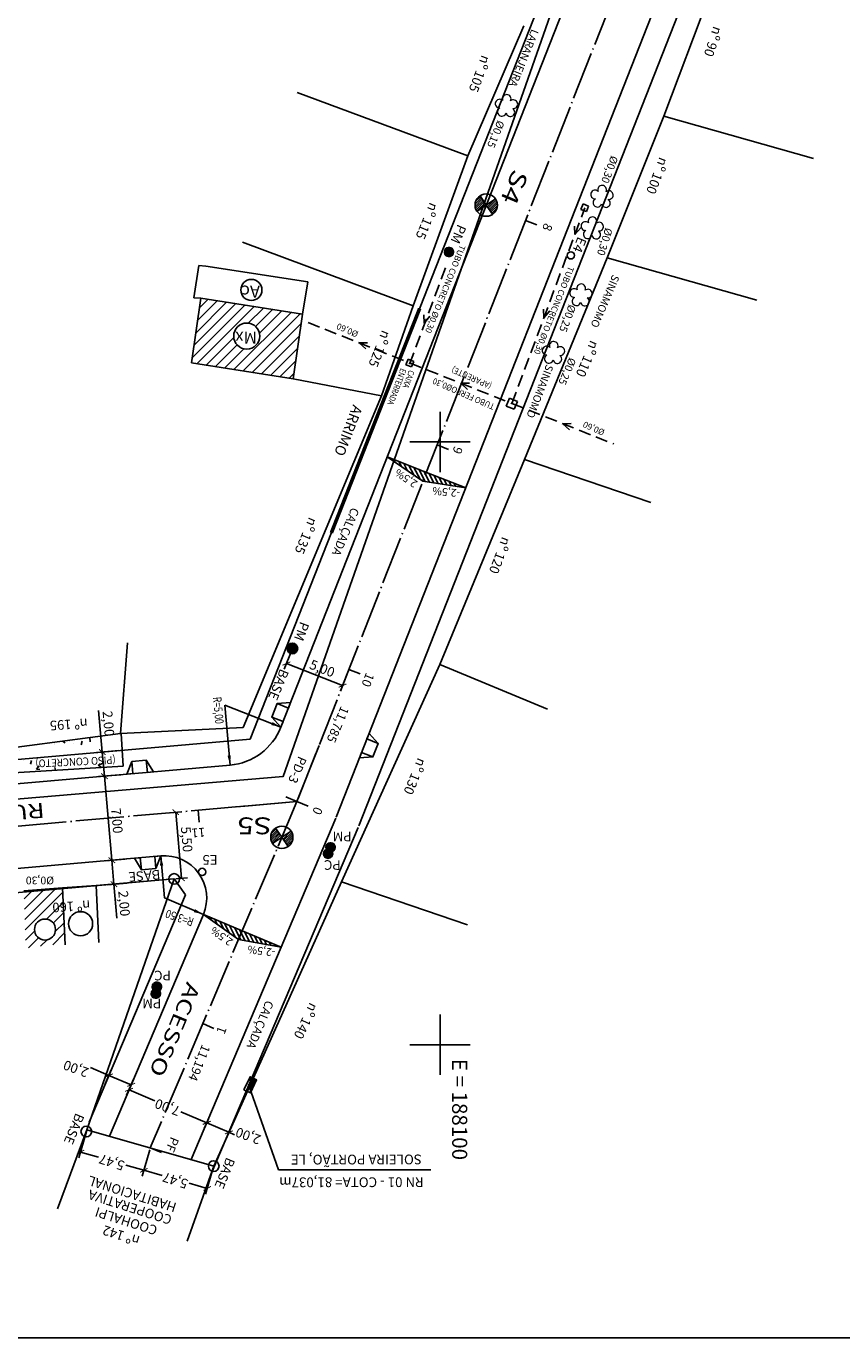
# Model space of a CAD drawing. Extents: x 187025 to 189991, y 1669666 to 1670897.
# Drawn here: x 188066 to 188133, y 1670576 to 1670684 of the extents above; entities that cross this region are included whole.
import ezdxf
from ezdxf.enums import TextEntityAlignment as Align

# ---------------------------------------------------------------- set-up
doc = ezdxf.new("R2010")
doc.units = 0
doc.header["$MEASUREMENT"] = 0
for name, pattern in [('CONTINUO', [0]), ('DASHEDX2', [1.5, 1, -0.5]), ('LIN0', [0]), ('TRACO-PONTO', [4.7, 4, -0.35, 0, -0.35])]:
    doc.linetypes.add(name, pattern=pattern)
doc.layers.get('0').update_dxf_attribs({"linetype": 'LIN0'})
for name, color, linetype in [('__AGUA_DMAE', 136, 'AGUA_DMAE'), ('__PLUVIAL_EXISTENTE', 140, 'Continuous'), ('BASES', 240, 'Continuous'), ('CADASTRO', 7, 'LIN0'), ('CONSTRUCOES', 5, 'Continuous'), ('DEFICIENTES', 252, 'Continuous'), ('DIMENSÕES', 240, 'Continuous'), ('DIVISA', 7, 'Continuous'), ('DIVISA CERCA DE MADEIRA', 7, 'G_MADEIRA'), ('Divisa gradil', 7, 'FENCELINE1'), ('DIVISA MURO', 7, 'MURO2000'), ('Divisa Tela ou Arame', 7, 'CERCA2000'), ('EIXO_PROJ', 170, 'LIN0'), ('ELETRICO', 7, 'LIN0'), ('ESTACOES_POLIGONAIS', 7, 'Continuous'), ('FUROS DE SONDAGEM', 240, 'Continuous'), ('Malha Gauss Kruguer', 7, 'CONTINUO'), ('MUROS DE ARRIMO', 240, 'Continuous'), ('PROJETO', 7, 'Continuous'), ('RNs', 51, 'Continuous'), ('SUPERELEVAÇÃO', 51, 'Continuous'), ('TG', 7, 'CONTINUO'), ('VEGETACAO', 104, 'LIN0')]:
    doc.layers.add(name, color=color, linetype=linetype)
doc.styles.add('Arial', font='ARIAL.TTF')
doc.styles.add('ESTACA', font='ARIAL.TTF')
doc.styles.add('G_CERCA_2000', font='romans.shx')
doc.styles.add('ROMANS', font='romans')
doc.styles.add('SECTIP', font='ARIAL.TTF', dxfattribs={"width": 1.3, "height": 2.1})
doc.styles.add('SIMPLEX', font='simplex.shx')
doc.linetypes.add('AGUA_DMAE', pattern='A,2.907462,-0.304465,["A",ROMANS,S=0.6656,R=0.244158,X=0,Y=-0.310719],-0.793249', length=4.005176)
doc.linetypes.add('CERCA2000', pattern='A,2.863484,["X",G_CERCA_2000,S=1,R=0,X=0,Y=-0.5],0.47619', length=3.339674)
doc.linetypes.add('FENCELINE1', pattern='A,0.25,-0.1,[133,ltypeshp.shx,S=0.1,R=0,X=-0.1,Y=0],-0.1,1', length=1.45)
doc.linetypes.add('G_MADEIRA', pattern='A,1.592484,["I",ROMANS,S=0.5,R=0,X=0,Y=0],0.095229', length=1.687713)
doc.linetypes.add('MURO2000', pattern='A,3.258245,["I",G_CERCA_2000,S=1,R=0,X=0,Y=-0.5],0.190476', length=3.448721)
doc.dimstyles.new('ANA JULIA', dxfattribs={"dimtxt": 0.8, "dimasz": 0.5, "dimexe": 0.5, "dimexo": 0.15, "dimgap": 0.125, "dimtad": 1, "dimzin": 1, "dimtxsty": 'Arial', "dimblk": 'ARCHTICK', "dimcen": 2.5, "dimadec": 0, "dimazin": 0, "dimtfac": 1, "dimtmove": 0, "dimatfit": 3, "dimldrblk": 'ARCHTICK', "dimfxl": 0, "dimarcsym": 0})
pattern_1 = [(45, (0, 0), (-0.44194173824, 0.44194173824), [])]

# ---------------------------------------------------------------- blocks, each defined once
blk = doc.blocks.new('*U6')
at = {"color": 0, "linetype": 'LIN0'}
for p, q in [((176371.561053, 1668686.87146), (176371.515841, 1668686.581663)), ((176371.609873, 1668686.924898), (176371.54686, 1668686.520995)), ((176371.655561, 1668686.958254), (176371.581902, 1668686.486115)), ((176371.698326, 1668686.972873), (176371.616944, 1668686.451235)), ((176371.739851, 1668686.979549), (176371.651986, 1668686.416354)), ((176371.781377, 1668686.986224), (176371.688682, 1668686.392076)), ((176371.822902, 1668686.9929), (176371.727227, 1668686.37965)), ((176371.864427, 1668686.999575), (176371.765773, 1668686.367225)), ((176371.902973, 1668686.98715), (176371.806271, 1668686.367318)), ((176371.941518, 1668686.974724), (176371.84677, 1668686.367412)), ((176371.97892, 1668686.954973), (176371.888411, 1668686.374832)), ((176372.015301, 1668686.92867), (176371.931075, 1668686.388803)), ((176372.05078, 1668686.896595), (176371.97533, 1668686.412974)), ((176372.084136, 1668686.850907), (176372.023338, 1668686.461206)), ((176372.114359, 1668686.785137), (176372.071347, 1668686.509437)), ((176372.131275, 1668686.634073), (176372.131275, 1668686.634073))]:
    blk.add_line(p, q, dxfattribs=at)
at = {"color": 7, "linetype": 'LIN0', "flags": 128}
blk.add_lwpolyline([(176372.099885, 1668686.829337), (176372.04085, 1668686.910197), (176371.959717, 1668686.968858), (176371.864427, 1668686.999575), (176371.669163, 1668686.968185), (176371.588303, 1668686.90915), (176371.529642, 1668686.828017), (176371.498925, 1668686.732727), (176371.499156, 1668686.632609), (176371.530315, 1668686.537463), (176371.670483, 1668686.397942), (176371.765773, 1668686.367225), (176371.865891, 1668686.367456), (176371.961037, 1668686.398615), (176372.100558, 1668686.538783), (176372.131275, 1668686.634073), (176372.131044, 1668686.734191)], close=True, dxfattribs=at)
blk = doc.blocks.new('_ArchTick')
at = {"layer": 'CADASTRO', "color": 0, "const_width": 0.15}
blk.add_lwpolyline([(-0.5, -0.5), (0.5, 0.5)], dxfattribs=at)
blk = doc.blocks.new('*D13')
at = {"layer": 'Defpoints', "color": 0, "ltscale": 1.6}
for p in [(188072.18, 1670596.62), (188074.38, 1670596.68), (188074.03, 1670595.84)]:
    blk.add_point(p, dxfattribs=at)
at = {"layer": 'DIMENSÕES', "color": 0, "lineweight": -2, "ltscale": 1.6}
for p, q in [((188072.54, 1670597.46), (188071.01, 1670598.11)), ((188072.24, 1670596.76), (188072.74, 1670597.92)), ((188074.38, 1670596.68), (188072.54, 1670597.46)), ((188074.08, 1670595.98), (188074.58, 1670597.14))]:
    blk.add_line(p, q, dxfattribs=at)
at = {"layer": 'DIMENSÕES', "color": 0, "lineweight": -2, "ltscale": 1.6, "xscale": 0.5, "yscale": 0.5, "zscale": 0.5}
for p, rotation in [((188072.54, 1670597.46), 157.0500920690798), ((188074.38, 1670596.68), 337.0500920690798)]:
    blk.add_blockref('_ArchTick', p, dxfattribs=dict(at, rotation=rotation))
at = {"layer": 'DIMENSÕES', "color": 0, "ltscale": 1.6, "insert": (188069.84, 1670598.11), "char_height": 0.8, "attachment_point": 5, "rotation": 160, "style": 'Arial'}
blk.add_mtext('2,00', dxfattribs=at)
blk = doc.blocks.new('*D14')
at = {"layer": 'Defpoints', "color": 0, "ltscale": 1.6}
for p in [(188074.4, 1670596.72), (188080.85, 1670593.99), (188080.66, 1670593.54)]:
    blk.add_point(p, dxfattribs=at)
at = {"layer": 'DIMENSÕES', "color": 0, "lineweight": -2, "ltscale": 1.6}
for p, q in [((188074.34, 1670596.58), (188074.01, 1670595.81)), ((188074.21, 1670596.27), (188076.36, 1670595.36)), ((188080.66, 1670593.54), (188078.5, 1670594.45)), ((188080.79, 1670593.85), (188080.46, 1670593.08))]:
    blk.add_line(p, q, dxfattribs=at)
at = {"layer": 'DIMENSÕES', "color": 0, "lineweight": -2, "ltscale": 1.6, "xscale": 0.5, "yscale": 0.5, "zscale": 0.5}
for p, rotation in [((188074.21, 1670596.27), 157.050092066401), ((188080.66, 1670593.54), 337.050092066401)]:
    blk.add_blockref('_ArchTick', p, dxfattribs=dict(at, rotation=rotation))
at = {"layer": 'DIMENSÕES', "color": 0, "ltscale": 1.6, "insert": (188077.43, 1670594.91), "char_height": 0.8, "attachment_point": 5, "rotation": 160, "style": 'Arial'}
blk.add_mtext('7,00', dxfattribs=at)
blk = doc.blocks.new('*D15')
at = {"layer": 'Defpoints', "color": 0, "ltscale": 1.6}
for p in [(188080.79, 1670593.85), (188082.49, 1670592.74), (188082.63, 1670593.07)]:
    blk.add_point(p, dxfattribs=at)
at = {"layer": 'DIMENSÕES', "color": 0, "lineweight": -2, "ltscale": 1.6}
for p, q in [((188080.73, 1670593.72), (188080.45, 1670593.06)), ((188080.65, 1670593.52), (188082.49, 1670592.74)), ((188082.57, 1670592.94), (188082.29, 1670592.28)), ((188082.49, 1670592.74), (188082.95, 1670592.54))]:
    blk.add_line(p, q, dxfattribs=at)
at = {"layer": 'DIMENSÕES', "color": 0, "lineweight": -2, "ltscale": 1.6, "xscale": 0.5, "yscale": 0.5, "zscale": 0.5}
for p, rotation in [((188080.65, 1670593.52), 157.0500920687548), ((188082.49, 1670592.74), 337.0500920687547)]:
    blk.add_blockref('_ArchTick', p, dxfattribs=dict(at, rotation=rotation))
at = {"layer": 'DIMENSÕES', "color": 0, "ltscale": 1.6, "insert": (188084.12, 1670592.54), "char_height": 0.8, "attachment_point": 5, "rotation": 160, "style": 'Arial'}
blk.add_mtext('2,00', dxfattribs=at)
blk = doc.blocks.new('*D16')
at = {"layer": 'Defpoints', "color": 0, "ltscale": 1.6}
for p in [(188073.51, 1670624.41), (188072.17, 1670622.28), (188073.69, 1670622.42)]:
    blk.add_point(p, dxfattribs=at)
at = {"layer": 'DIMENSÕES', "color": 0, "lineweight": -2, "ltscale": 1.6}
for p, q in [((188071.99, 1670624.28), (188071.69, 1670627.74)), ((188073.36, 1670624.4), (188071.5, 1670624.23)), ((188072.17, 1670622.28), (188071.99, 1670624.28)), ((188073.54, 1670622.4), (188071.67, 1670622.24))]:
    blk.add_line(p, q, dxfattribs=at)
at = {"layer": 'DIMENSÕES', "color": 0, "lineweight": -2, "ltscale": 1.6, "xscale": 0.5, "yscale": 0.5, "zscale": 0.5}
for p, rotation in [((188071.99, 1670624.28), 95.01017338445253), ((188072.17, 1670622.28), 275.0101733844525)]:
    blk.add_blockref('_ArchTick', p, dxfattribs=dict(at, rotation=rotation))
at = {"layer": 'DIMENSÕES', "color": 0, "ltscale": 1.6, "insert": (188072.4, 1670626.63), "char_height": 0.8, "attachment_point": 5, "rotation": 275.0102, "style": 'Arial'}
blk.add_mtext('2,00', dxfattribs=at)
blk = doc.blocks.new('*D17')
at = {"layer": 'Defpoints', "color": 0, "ltscale": 1.6}
for p in [(188073.54, 1670622.4), (188072.78, 1670615.31), (188074.15, 1670615.43)]:
    blk.add_point(p, dxfattribs=at)
at = {"layer": 'DIMENSÕES', "color": 0, "lineweight": -2, "ltscale": 1.6}
for p, q in [((188073.39, 1670622.39), (188071.67, 1670622.24)), ((188072.17, 1670622.28), (188072.78, 1670615.31)), ((188074, 1670615.42), (188072.28, 1670615.27))]:
    blk.add_line(p, q, dxfattribs=at)
at = {"layer": 'DIMENSÕES', "color": 0, "lineweight": -2, "ltscale": 1.6, "xscale": 0.5, "yscale": 0.5, "zscale": 0.5}
for p, rotation in [((188072.17, 1670622.28), 95.01017338438004), ((188072.78, 1670615.31), 275.01017338438)]:
    blk.add_blockref('_ArchTick', p, dxfattribs=dict(at, rotation=rotation))
at = {"layer": 'DIMENSÕES', "color": 0, "ltscale": 1.6, "insert": (188073.1, 1670618.58), "char_height": 0.8, "attachment_point": 5, "rotation": 275.0102, "style": 'Arial'}
blk.add_mtext('7,00', dxfattribs=at)
blk = doc.blocks.new('*D18')
at = {"layer": 'Defpoints', "color": 0, "ltscale": 1.6}
for p in [(188074, 1670615.42), (188072.96, 1670613.32), (188074.17, 1670613.43)]:
    blk.add_point(p, dxfattribs=at)
at = {"layer": 'DIMENSÕES', "color": 0, "lineweight": -2, "ltscale": 1.6}
for p, q in [((188073.85, 1670615.41), (188072.28, 1670615.27)), ((188072.78, 1670615.31), (188072.96, 1670613.32)), ((188074.03, 1670613.41), (188072.46, 1670613.28)), ((188072.96, 1670613.32), (188073.2, 1670610.49))]:
    blk.add_line(p, q, dxfattribs=at)
at = {"layer": 'DIMENSÕES', "color": 0, "lineweight": -2, "ltscale": 1.6, "xscale": 0.5, "yscale": 0.5, "zscale": 0.5}
for p, rotation in [((188072.78, 1670615.31), 95.01017338470055), ((188072.96, 1670613.32), 275.0101733847006)]:
    blk.add_blockref('_ArchTick', p, dxfattribs=dict(at, rotation=rotation))
at = {"layer": 'DIMENSÕES', "color": 0, "ltscale": 1.6, "insert": (188073.7, 1670611.71), "char_height": 0.8, "attachment_point": 5, "rotation": 275.0102, "style": 'Arial'}
blk.add_mtext('2,00', dxfattribs=at)
blk = doc.blocks.new('*D22')
at = {"layer": 'Defpoints', "color": 0, "ltscale": 1.6}
for p in [(188087.75, 1670632.87), (188092.4, 1670631.04), (188091.91, 1670629.79)]:
    blk.add_point(p, dxfattribs=at)
at = {"layer": 'DIMENSÕES', "color": 0, "lineweight": -2, "ltscale": 1.6}
for p, q in [((188087.7, 1670632.73), (188087.08, 1670631.15)), ((188087.26, 1670631.62), (188091.91, 1670629.79)), ((188092.35, 1670630.9), (188091.73, 1670629.32))]:
    blk.add_line(p, q, dxfattribs=at)
at = {"layer": 'DIMENSÕES', "color": 0, "lineweight": -2, "ltscale": 1.6, "xscale": 0.5, "yscale": 0.5, "zscale": 0.5}
for p, rotation in [((188087.26, 1670631.62), 158.5319057029812), ((188091.91, 1670629.79), 338.5319057029812)]:
    blk.add_blockref('_ArchTick', p, dxfattribs=dict(at, rotation=rotation))
at = {"layer": 'DIMENSÕES', "color": 0, "ltscale": 1.6, "insert": (188090.19, 1670631.12), "char_height": 0.8, "attachment_point": 5, "rotation": 338.5319, "style": 'Arial'}
blk.add_mtext('5,00', dxfattribs=at)
blk = doc.blocks.new('*D23')
at = {"layer": 'Defpoints', "color": 0, "ltscale": 1.6}
for p in [(188075.97, 1670591.45), (188075.44, 1670589.59), (188081.23, 1670589.94)]:
    blk.add_point(p, dxfattribs=at)
at = {"layer": 'DIMENSÕES', "color": 0, "lineweight": -2, "ltscale": 1.6}
for p, q in [((188075.93, 1670591.3), (188075.3, 1670589.11)), ((188075.44, 1670589.59), (188076.95, 1670589.16)), ((188081.19, 1670589.8), (188080.56, 1670587.61)), ((188080.7, 1670588.09), (188079.19, 1670588.52))]:
    blk.add_line(p, q, dxfattribs=at)
at = {"layer": 'DIMENSÕES', "color": 0, "lineweight": -2, "ltscale": 1.6, "xscale": 0.5, "yscale": 0.5, "zscale": 0.5}
for p, rotation in [((188075.44, 1670589.59), 164.0204712204698), ((188080.7, 1670588.09), 344.0204712204699)]:
    blk.add_blockref('_ArchTick', p, dxfattribs=dict(at, rotation=rotation))
at = {"layer": 'DIMENSÕES', "color": 0, "ltscale": 1.6, "insert": (188078.07, 1670588.84), "char_height": 0.8, "attachment_point": 5, "rotation": 162, "style": 'Arial'}
blk.add_mtext('5,47', dxfattribs=at)
blk = doc.blocks.new('*D24')
at = {"layer": 'Defpoints', "color": 0, "ltscale": 1.6}
for p in [(188070.71, 1670592.95), (188070.18, 1670591.1), (188075.97, 1670591.45)]:
    blk.add_point(p, dxfattribs=at)
at = {"layer": 'DIMENSÕES', "color": 0, "lineweight": -2, "ltscale": 1.6}
for p, q in [((188070.67, 1670592.81), (188070.04, 1670590.62)), ((188070.18, 1670591.1), (188071.69, 1670590.67)), ((188075.93, 1670591.3), (188075.3, 1670589.11)), ((188075.44, 1670589.59), (188073.93, 1670590.03))]:
    blk.add_line(p, q, dxfattribs=at)
at = {"layer": 'DIMENSÕES', "color": 0, "lineweight": -2, "ltscale": 1.6, "xscale": 0.5, "yscale": 0.5, "zscale": 0.5}
for p, rotation in [((188070.18, 1670591.1), 164.0204712232337), ((188075.44, 1670589.59), 344.0204712232338)]:
    blk.add_blockref('_ArchTick', p, dxfattribs=dict(at, rotation=rotation))
at = {"layer": 'DIMENSÕES', "color": 0, "ltscale": 1.6, "insert": (188072.81, 1670590.35), "char_height": 0.8, "attachment_point": 5, "rotation": 162, "style": 'Arial'}
blk.add_mtext('5,47', dxfattribs=at)
blk = doc.blocks.new('*D25')
at = {"layer": 'Defpoints', "color": 0, "ltscale": 1.6}
for p in [(188077.47, 1670619.24), (188078.08, 1670619.29), (188077.95, 1670613.76)]:
    blk.add_point(p, dxfattribs=at)
at = {"layer": 'DIMENSÕES', "color": 0, "lineweight": -2, "ltscale": 1.6}
for p, q in [((188077.62, 1670619.25), (188078.58, 1670619.33)), ((188078.56, 1670613.81), (188078.08, 1670619.29)), ((188078.1, 1670613.77), (188079.06, 1670613.85))]:
    blk.add_line(p, q, dxfattribs=at)
at = {"layer": 'DIMENSÕES', "color": 0, "lineweight": -2, "ltscale": 1.6, "xscale": 0.5, "yscale": 0.5, "zscale": 0.5}
for p, rotation in [((188078.08, 1670619.29), 95.01017338426148), ((188078.56, 1670613.81), 275.0101733842615)]:
    blk.add_blockref('_ArchTick', p, dxfattribs=dict(at, rotation=rotation))
at = {"layer": 'DIMENSÕES', "color": 0, "ltscale": 1.6, "insert": (188078.89, 1670617.03), "char_height": 0.8, "attachment_point": 5, "rotation": 275.0102, "style": 'Arial'}
blk.add_mtext('5,50', dxfattribs=at)
blk = doc.blocks.new('RAMPA')
at = {"layer": 'DEFICIENTES'}
blk.add_lwpolyline([(0.36, -1.06), (-0.35, -0.35), (0, 0), (0.36, -1.06), (-0.49, -1.91), (-1.55, -1.56), (-1.2, -1.2), (-0.49, -1.91)], dxfattribs=at)

msp = doc.modelspace()

# ---------------------------------------------------------------- hatches: boundary and pattern name
at = {"layer": 'CADASTRO', "ltscale": 1.6}
h = msp.add_hatch(dxfattribs=at)
h.set_pattern_fill('AR-CONC', scale=0.5, style=0)
h.set_pattern_definition([(50, (0, 0), (3.586300913, -0.313760675), [0.375, -4.125]), (355, (0, 0), (-0.693756668, 3.7609606685), [0.3, -3.3]), (100.4514, (0.299, -0.026), (2.8925469086, 3.44719771), [0.31870095, -3.50571056, 0]), (46.1842, (0, 1), (5.336205243, -0.827595072), [0.5625, -6.1875]), (96.6356, (0.4447, 0.931), (4.673313528, 4.870589355), [0.47805144, -5.258565]), (351.1842, (0, 1), (4.673309726, 4.870593005), [0.45, -4.95, 0]), (21, (0.5, 0.75), (2.9845352606, -2.0130944533), [0.375, -4.125]), (326, (0.5, 0.75), (1.21657666, 3.625750225), [0.3, -3.3]), (71.4514, (0.7487, 0.5822), (4.201113143, 1.6126524835), [0.31870095, -3.50571056, 0]), (37.5, (0, 0), (0.0607992766, 1.6644692692), [0, -3.26, 0, -3.35, 0, -3.3125]), (7.5, (0, 0), (1.3153476872, 1.9720585594), [0, -1.91, 0, -3.185, 0, -1.2625]), (327.5, (-1.115, 0), (2.6691121809, -0.1127743587), [0, -1.25, 0, -3.9, 0, -5.175]), (317.5, (-1.615, 0), (2.9159308467, 0.5005249117), [0, -1.625, 0, -2.59, 0, -3.675])])
h.paths.add_polyline_path([(188072.001, 1670624.278), (188071.884, 1670625.613), (188063.4, 1670624.502), (188063.246, 1670623.51)])
h.paths.add_polyline_path([(188063.246, 1670623.51), (188063.084, 1670622.471), (188072.111, 1670623.021), (188072.001, 1670624.278)])
at = {"layer": 'CONSTRUCOES', "linetype": 'Continuous'}
h = msp.add_hatch(dxfattribs=at)
h.set_pattern_fill('ANSI31', color=8, scale=5, style=0)
h.set_pattern_definition(pattern_1)
h.paths.add_polyline_path([(188088.597, 1670660.601), (188080.154, 1670661.913), (188079.374, 1670656.549), (188087.817, 1670655.237)])
h.paths.add_polyline_path([(188085.05, 1670658.779, -1), (188082.886, 1670658.779, -1)], flags=16)
h.paths.add_polyline_path([(188080.309, 1670661.07), (188082.3, 1670661.07), (188082.3, 1670661.74), (188080.309, 1670661.74)], flags=24)
h.paths.add_polyline_path([(188085.096, 1670659.393), (188082.734, 1670659.393), (188082.734, 1670657.893), (188085.096, 1670657.893)], flags=24)
h = msp.add_hatch(dxfattribs=at)
h.set_pattern_fill('ANSI31', color=8, scale=5, style=0)
h.set_pattern_definition(pattern_1)
h.paths.add_polyline_path([(188068.702, 1670613.022), (188065.476, 1670612.771), (188065.647, 1670608.022), (188068.906, 1670608.409)])
h.paths.add_polyline_path([(188068.113, 1670609.56, -1), (188066.368, 1670609.56, -1)], flags=16)
h.paths.add_polyline_path([(188066.521, 1670608.879), (188067.957, 1670608.879), (188067.957, 1670610.379), (188066.521, 1670610.379)], flags=24)
h.paths.add_polyline_path([(188066.819, 1670610.689), (188071.201, 1670611.005), (188071.116, 1670612.19), (188066.734, 1670611.874)], flags=9)
at = {"layer": 'RNs', "linetype": 'Continuous'}
h = msp.add_hatch(dxfattribs=at)
h.set_pattern_fill('ANSI31', color=256, scale=0.12, angle=279.06481, style=0)
h.set_pattern_definition([(193.339440429, (2010383.124313, 797854.207196), (-0.00346079377863, 0.01459530425931), [])])
h.paths.add_polyline_path([(188084.239, 1670597.344), (188084.781, 1670597.086), (188084.276, 1670596.024)])
at = {"layer": 'SUPERELEVAÇÃO', "ltscale": 1.5}
h = msp.add_hatch(dxfattribs=at)
h.set_pattern_fill('ANSI31', color=256, scale=2.333333, angle=72.86674, style=0)
h.set_pattern_definition([(117.86673603, (1584068.94986, 736491.2177), (-0.257844178355, -0.13632986238), [])])
h.paths.add_polyline_path([(188098.87, 1670647.479), (188095.613, 1670648.76), (188098.582, 1670646.746), (188102.127, 1670646.198)])
h = msp.add_hatch(dxfattribs=at)
h.set_pattern_fill('ANSI31', color=256, scale=2.333333, angle=71.38431, style=0)
h.set_pattern_definition([(116.384311887, (1559419.55298, 700651.68698), (-0.26128477376, -0.12961372878), [])])
h.paths.add_polyline_path([(188083.592, 1670609.452), (188080.369, 1670610.816), (188083.284, 1670608.726), (188086.814, 1670608.087)])

# ---------------------------------------------------------------- linework, layer by layer
at = {"layer": '__AGUA_DMAE', "ltscale": 1.6}
msp.add_lwpolyline([(188120.566, 1670718.013), (188086.982, 1670622.251), (187960.038, 1670611.482)], dxfattribs=at)
at = {"layer": '__PLUVIAL_EXISTENTE', "linetype": 'DASHEDX2'}
for p, q in [((188105.953, 1670653.188), (188112.004, 1670669.428)), ((188097.471, 1670656.465), (188100.497, 1670664.585)), ((188089.062, 1670659.9), (188097.507, 1670656.544)), ((188097.507, 1670656.544), (188105.953, 1670653.188)), ((188105.953, 1670653.188), (188114.399, 1670649.832))]:
    msp.add_line(p, q, dxfattribs=at)
at = {"layer": '__PLUVIAL_EXISTENTE'}
for p, q in [((188111.852, 1670669.752), (188111.666, 1670669.288)), ((188111.666, 1670669.288), (188112.13, 1670669.102)), ((188111.852, 1670669.752), (188112.316, 1670669.566)), ((188112.316, 1670669.566), (188112.13, 1670669.102)), ((188097.355, 1670656.868), (188097.169, 1670656.404)), ((188097.355, 1670656.868), (188097.819, 1670656.682)), ((188097.169, 1670656.404), (188097.633, 1670656.218)), ((188097.819, 1670656.682), (188097.633, 1670656.218)), ((188105.492, 1670652.978), (188105.757, 1670653.626)), ((188105.757, 1670653.626), (188106.405, 1670653.361)), ((188105.492, 1670652.978), (188106.14, 1670652.713)), ((188106.14, 1670652.713), (188106.405, 1670653.361))]:
    msp.add_line(p, q, dxfattribs=at)
at = {"layer": '__PLUVIAL_EXISTENTE', "linetype": 'DASHEDX2'}
for points in [[(188111.669, 1670667.764), (188111.175, 1670667.202), (188111.151, 1670667.9)], [(188099.161, 1670660.42), (188098.668, 1670659.858), (188098.644, 1670660.556)], [(188109.099, 1670660.869), (188108.606, 1670660.307), (188108.582, 1670661.005)], [(188093.836, 1670657.717), (188093.285, 1670658.222), (188093.983, 1670658.231)], [(188102.282, 1670654.361), (188101.73, 1670654.866), (188102.429, 1670654.875)], [(188110.727, 1670651.005), (188110.176, 1670651.51), (188110.874, 1670651.519)]]:
    msp.add_lwpolyline(points, dxfattribs=at)
at = {"layer": 'BASES', "ltscale": 1.6}
for centre in [(188087.752, 1670632.87), (188077.949, 1670613.757), (188070.667, 1670592.808), (188081.227, 1670589.94)]:
    msp.add_circle(centre, 0.443, dxfattribs=at)
at = {"layer": 'CADASTRO', "color": 7, "ltscale": 1.6}
for q in [(188073.558, 1670625.827), (188063.084, 1670622.471)]:
    msp.add_line((188073.721, 1670623.12), q, dxfattribs=at)
at = {"layer": 'CONSTRUCOES'}
for p, q in [((188068.702, 1670613.022), (188065.476, 1670612.771)), ((188068.702, 1670613.022), (188068.911, 1670608.288)), ((188071.483, 1670613.209), (188071.692, 1670608.475))]:
    msp.add_line(p, q, dxfattribs=at)
for points in [[(188079.575, 1670661.963), (188080.006, 1670664.638)], [(188080.585, 1670664.589), (188080.006, 1670664.638)], [(188089.027, 1670663.276), (188080.585, 1670664.589)], [(188088.597, 1670660.601), (188089.027, 1670663.276)], [(188080.154, 1670661.913), (188079.374, 1670656.549)], [(188080.154, 1670661.913), (188079.575, 1670661.963)], [(188088.597, 1670660.601), (188080.154, 1670661.913)], [(188088.597, 1670660.601), (188087.817, 1670655.237)], [(188087.817, 1670655.237), (188079.374, 1670656.549)]]:
    msp.add_lwpolyline(points, dxfattribs=at)
at = {"layer": 'CONSTRUCOES', "color": 7, "linetype": 'LIN0'}
for centre, radius in [((188084.352, 1670662.606), 0.872), ((188083.968, 1670658.779), 1.082), ((188067.24, 1670609.56), 0.872), ((188070.191, 1670610.04), 1.001)]:
    msp.add_circle(centre, radius, dxfattribs=at)
at = {"layer": 'DIVISA'}
for p, q in [((188102.305, 1670673.726), (188088.147, 1670678.987)), ((188118.552, 1670677.022), (188130.97, 1670673.497)), ((188097.761, 1670661.299), (188083.603, 1670666.56)), ((188113.842, 1670665.278), (188126.26, 1670661.753)), ((188073.492, 1670625.824), (188074.09, 1670633.337)), ((188070.708, 1670592.952), (188068.271, 1670586.39)), ((188081.227, 1670589.94), (188079.016, 1670583.718))]:
    msp.add_line(p, q, dxfattribs=at)
at = {"layer": 'DIVISA', "ltscale": 1.6}
msp.add_line((188084.097, 1670596.687), (188084.162, 1670596.763), dxfattribs=at)
at = {"layer": 'DIVISA CERCA DE MADEIRA', "ltscale": 1.5}
msp.add_line((188081.227, 1670589.94), (188070.708, 1670592.952), dxfattribs=at)
at = {"layer": 'Divisa gradil', "ltscale": 2}
msp.add_line((188107.003, 1670648.549), (188113.842, 1670665.278), dxfattribs=at)
at = {"layer": 'DIVISA MURO'}
for p, q in [((188122.801, 1670688.28), (188118.552, 1670677.022)), ((188102.305, 1670673.726), (188106.938, 1670684.523)), ((188118.552, 1670677.022), (188113.842, 1670665.278)), ((188097.761, 1670661.299), (188102.305, 1670673.726)), ((188107.003, 1670648.549), (188113.842, 1670665.278)), ((188095.138, 1670653.823), (188087.817, 1670655.237)), ((188107.003, 1670648.549), (188099.972, 1670631.547)), ((188107.003, 1670648.549), (188117.465, 1670644.983)), ((188099.972, 1670631.547), (188091.814, 1670613.528)), ((188063.4, 1670624.502), (188073.492, 1670625.824)), ((188073.492, 1670625.824), (188083.685, 1670626.311)), ((188070.708, 1670592.952), (188077.949, 1670613.757)), ((188077.949, 1670613.757), (188071.483, 1670613.209)), ((188091.814, 1670613.528), (188081.227, 1670589.94)), ((188091.814, 1670613.528), (188102.277, 1670609.962)), ((188071.483, 1670613.209), (188068.702, 1670613.022))]:
    msp.add_line(p, q, dxfattribs=at)
at = {"layer": 'Divisa Tela ou Arame'}
for p, q in [((188095.138, 1670653.823), (188097.761, 1670661.299)), ((188083.685, 1670626.311), (188095.138, 1670653.823)), ((188099.972, 1670631.547), (188108.904, 1670627.844))]:
    msp.add_line(p, q, dxfattribs=at)
at = {"layer": 'EIXO_PROJ', "linetype": 'TRACO-PONTO', "flags": 128}
for points in [[(188119.562, 1670700.095), (188088.131, 1670620.171)], [(188107.083, 1670668.363), (188108.014, 1670667.997)], [(188099.763, 1670649.751), (188100.694, 1670649.385)], [(188092.444, 1670631.138), (188093.374, 1670630.772)], [(188088.131, 1670620.171), (188034.775, 1670615.493)], [(188088.131, 1670620.171), (188075.967, 1670591.446)], [(188079.947, 1670619.453), (188080.035, 1670618.457)]]:
    msp.add_lwpolyline(points, dxfattribs=at)
at = {"layer": 'EIXO_PROJ', "linetype": 'CONTINUO', "flags": 128}
for points in [[(188088.131, 1670620.171), (188089.96, 1670624.824)], [(188088.131, 1670620.171), (188083.15, 1670619.734)], [(188088.131, 1670620.171), (188087.21, 1670620.561)], [(188088.131, 1670620.171), (188089.051, 1670619.781)], [(188080.332, 1670601.754), (188081.253, 1670601.364)]]:
    msp.add_lwpolyline(points, dxfattribs=at)
at = {"layer": 'ELETRICO', "color": 7, "linetype": 'LIN0'}
for centre in [(188100.738, 1670665.752), (188087.752, 1670632.87), (188090.92, 1670616.378), (188090.711, 1670615.848), (188076.427, 1670604.239), (188076.513, 1670604.816)]:
    msp.add_circle(centre, 0.384, dxfattribs=at)
at = {"layer": 'ESTACOES_POLIGONAIS', "color": 7, "linetype": 'LIN0'}
for centre in [(188110.844, 1670665.476), (188080.276, 1670614.338)]:
    msp.add_circle(centre, 0.302, dxfattribs=at)
at = {"layer": 'FUROS DE SONDAGEM', "color": 240, "linetype": 'Continuous'}
for p, q in [((188102.905, 1670669.714), (188103.427, 1670670.236)), ((188102.908, 1670669.541), (188103.498, 1670670.131)), ((188102.937, 1670669.393), (188103.569, 1670670.025)), ((188102.949, 1670669.936), (188103.356, 1670670.342)), ((188102.984, 1670669.264), (188103.64, 1670669.92)), ((188103.826, 1670669.644), (188103.311, 1670670.409)), ((188103.826, 1670669.644), (188104.587, 1670670.157)), ((188103.925, 1670669.497), (188104.581, 1670670.153)), ((188103.996, 1670669.392), (188104.655, 1670670.051)), ((188104.067, 1670669.286), (188104.706, 1670669.925)), ((188103.046, 1670669.149), (188103.711, 1670669.814)), ((188103.056, 1670669.125), (188103.826, 1670669.644)), ((188103.826, 1670669.644), (188104.341, 1670668.88)), ((188104.138, 1670669.18), (188104.739, 1670669.781)), ((188104.21, 1670669.075), (188104.749, 1670669.614)), ((188104.281, 1670668.969), (188104.719, 1670669.407)), ((188085.956, 1670617.282), (188086.478, 1670617.804)), ((188085.959, 1670617.108), (188086.55, 1670617.698)), ((188086.001, 1670617.503), (188086.407, 1670617.909)), ((188086.877, 1670617.212), (188086.362, 1670617.976)), ((188086.877, 1670617.212), (188087.639, 1670617.725)), ((188086.977, 1670617.065), (188087.632, 1670617.72)), ((188085.988, 1670616.96), (188086.621, 1670617.593)), ((188086.036, 1670616.831), (188086.692, 1670617.487)), ((188086.098, 1670616.716), (188086.763, 1670617.381)), ((188086.107, 1670616.693), (188086.877, 1670617.212)), ((188086.877, 1670617.212), (188087.393, 1670616.447)), ((188087.048, 1670616.959), (188087.707, 1670617.618)), ((188087.119, 1670616.853), (188087.758, 1670617.492)), ((188087.19, 1670616.748), (188087.791, 1670617.349)), ((188087.261, 1670616.642), (188087.801, 1670617.182)), ((188087.332, 1670616.537), (188087.77, 1670616.974))]:
    msp.add_line(p, q, dxfattribs=at)
for centre in [(188103.826, 1670669.644), (188086.877, 1670617.212)]:
    msp.add_circle(centre, 0.924, dxfattribs=at)
at = {"layer": 'Malha Gauss Kruguer', "color": 40, "linetype": 'CONTINUO'}
msp.add_line((187925.307, 1670575.701), (188240.807, 1670575.701), dxfattribs=at)
at = {"layer": 'Malha Gauss Kruguer', "color": 252, "linetype": 'CONTINUO', "flags": 128}
for points in [[(188100, 1670647.5), (188100, 1670652.5)], [(188097.5, 1670650), (188102.5, 1670650)], [(188100, 1670597.5), (188100, 1670602.5)], [(188097.5, 1670600), (188102.5, 1670600)]]:
    msp.add_lwpolyline(points, dxfattribs=at)
at = {"layer": 'MUROS DE ARRIMO', "ltscale": 1.6, "const_width": 0.3}
msp.add_lwpolyline([(188098.305, 1670661.07), (188094.645, 1670651.764), (188090.985, 1670642.458)], dxfattribs=at)
at = {"layer": 'PROJETO', "color": 2}
for p, q in [((188082.146, 1670628.179), (188086.799, 1670626.349)), ((188082.146, 1670628.179), (188082.583, 1670623.198)), ((188077.145, 1670612.181), (188076.84, 1670615.668)), ((188077.145, 1670612.181), (188080.369, 1670610.816))]:
    msp.add_line(p, q, dxfattribs=at)
at = {"layer": 'PROJETO', "color": 20}
msp.add_line((188078.878, 1670612.425), (188077.949, 1670613.757), dxfattribs=at)
at = {"layer": 'PROJETO', "color": 20, "flags": 128}
for points in [[(188114.444, 1670702.107), (188084.258, 1670625.352)], [(188124.68, 1670698.082), (188093.249, 1670618.158)], [(188084.258, 1670625.352), (188034.294, 1670620.972)], [(188093.195, 1670618.026), (188081.032, 1670589.302)], [(188077.911, 1670613.754), (188035.255, 1670610.014)], [(188078.878, 1670612.425), (188070.903, 1670593.591)]]:
    msp.add_lwpolyline(points, dxfattribs=at)
at = {"layer": 'PROJETO', "color": 6, "flags": 128}
for points in [[(188116.305, 1670701.375), (188086.799, 1670626.349)], [(188122.819, 1670698.814), (188091.388, 1670618.89)], [(188082.583, 1670623.198), (188034.469, 1670618.98)], [(188091.354, 1670618.806), (188079.357, 1670590.476)], [(188076.84, 1670615.668), (188035.08, 1670612.007)], [(188080.369, 1670610.816), (188072.578, 1670592.417)]]:
    msp.add_lwpolyline(points, dxfattribs=at)
at = {"layer": 'PROJETO', "color": 6}
for centre, radius, start, end in [((188082.146, 1670628.179), 5, 275.00931, 338.53191), ((188077.146, 1670612.181), 3.5, 337.04953, 95.01017)]:
    msp.add_arc(centre, radius, start, end, dxfattribs=at)
at = {"layer": 'PROJETO', "color": 2, "linetype": 'Continuous'}
for points in [[(188086.103, 1670626.766), (188086.006, 1670626.517), (188086.799, 1670626.349)], [(188082.644, 1670624.007), (188082.379, 1670623.983), (188082.583, 1670623.198)], [(188076.778, 1670614.859), (188077.044, 1670614.883), (188076.84, 1670615.668)], [(188079.683, 1670611.25), (188079.58, 1670611.004), (188080.369, 1670610.816)]]:
    msp.add_solid(points, dxfattribs=at)
at = {"layer": 'RNs', "linetype": 'Continuous'}
for p, q in [((188086.599, 1670589.617), (188084.149, 1670596.638)), ((188099.243, 1670589.638), (188086.599, 1670589.617))]:
    msp.add_line(p, q, dxfattribs=at)
msp.add_lwpolyline([(188083.723, 1670596.259), (188084.239, 1670597.344), (188084.781, 1670597.086), (188084.276, 1670596.024)], close=True, dxfattribs=at)
msp.add_lwpolyline([(188084.239, 1670597.344), (188084.276, 1670596.024)], dxfattribs=at)
at = {"layer": 'SUPERELEVAÇÃO', "ltscale": 1.5}
for points in [[(188095.613, 1670648.76), (188098.582, 1670646.746)], [(188098.87, 1670647.479), (188095.613, 1670648.76)], [(188098.87, 1670647.479), (188102.127, 1670646.198), (188098.582, 1670646.746)], [(188080.369, 1670610.816), (188083.284, 1670608.726)], [(188083.592, 1670609.452), (188080.369, 1670610.816)], [(188083.592, 1670609.452), (188086.814, 1670608.087), (188083.284, 1670608.726)]]:
    msp.add_lwpolyline(points, dxfattribs=at)
at = {"layer": 'TG', "color": 5, "linetype": 'CONTINUO', "flags": 128}
msp.add_lwpolyline([(188075.967, 1670591.446), (188076.888, 1670591.056)], dxfattribs=at)
at = {"layer": 'VEGETACAO', "linetype": 'LIN0', "lineweight": 9}
for centre, start, end in [((188105.521, 1670678.451), 87.74213, 202.16119), ((188105.521, 1670678.451), 333.32307, 87.74213), ((188104.935, 1670678.059), 159.74213, 274.16119), ((188104.935, 1670678.059), 45.32307, 159.74213), ((188105.126, 1670677.38), 117.32307, 231.74213), ((188106.075, 1670678.014), 15.74213, 130.16119), ((188106.075, 1670678.014), 261.32307, 15.74213), ((188105.831, 1670677.352), 303.74213, 58.16119), ((188105.126, 1670677.38), 231.74213, 346.16119), ((188105.831, 1670677.352), 189.32307, 303.74213), ((188113.435, 1670670.915), 87.74213, 202.16119), ((188113.435, 1670670.915), 333.32307, 87.74213), ((188112.849, 1670670.523), 159.74213, 274.16119), ((188112.849, 1670670.523), 45.32307, 159.74213), ((188113.04, 1670669.844), 117.32307, 231.74213), ((188113.989, 1670670.478), 15.74213, 130.16119), ((188113.989, 1670670.478), 261.32307, 15.74213), ((188113.745, 1670669.817), 303.74213, 58.16119), ((188113.04, 1670669.844), 231.74213, 346.16119), ((188113.745, 1670669.817), 189.32307, 303.74213), ((188112.046, 1670667.906), 159.74213, 274.16119), ((188112.046, 1670667.906), 45.32307, 159.74213), ((188112.632, 1670668.298), 87.74213, 202.16119), ((188112.632, 1670668.298), 333.32307, 87.74213), ((188113.186, 1670667.861), 15.74213, 130.16119), ((188113.186, 1670667.861), 261.32307, 15.74213), ((188112.237, 1670667.227), 117.32307, 231.74213), ((188112.237, 1670667.227), 231.74213, 346.16119), ((188112.942, 1670667.199), 189.32307, 303.74213), ((188112.942, 1670667.199), 303.74213, 58.16119), ((188111.114, 1670662.35), 159.74213, 274.16119), ((188111.114, 1670662.35), 45.32307, 159.74213), ((188111.7, 1670662.742), 87.74213, 202.16119), ((188111.7, 1670662.742), 333.32307, 87.74213), ((188112.254, 1670662.305), 15.74213, 130.16119), ((188112.254, 1670662.305), 261.32307, 15.74213), ((188111.305, 1670661.671), 117.32307, 231.74213), ((188111.305, 1670661.671), 231.74213, 346.16119), ((188112.01, 1670661.643), 189.32307, 303.74213), ((188112.01, 1670661.643), 303.74213, 58.16119), ((188108.833, 1670657.579), 45.32307, 159.74213), ((188109.42, 1670657.971), 87.74213, 202.16119), ((188109.42, 1670657.971), 333.32307, 87.74213), ((188108.833, 1670657.579), 159.74213, 274.16119), ((188109.025, 1670656.9), 117.32307, 231.74213), ((188109.974, 1670657.534), 15.74213, 130.16119), ((188109.974, 1670657.534), 261.32307, 15.74213), ((188109.729, 1670656.872), 303.74213, 58.16119), ((188109.025, 1670656.9), 231.74213, 346.16119), ((188109.729, 1670656.872), 189.32307, 303.74213)]:
    msp.add_arc(centre, 0.36, start, end, dxfattribs=at)

# ---------------------------------------------------------------- block references
at = {"layer": 'DEFICIENTES'}
for p, rotation in [((188086.799, 1670626.349), 203.4289768939651), ((188074.037, 1670622.449), 139.9072445871719)]:
    msp.add_blockref('RAMPA', p, dxfattribs=dict(at, rotation=rotation))
at = {"layer": 'DEFICIENTES', "xscale": -1}
for p, rotation in [((188093.314, 1670623.787), 113.6348182394598), ((188074.648, 1670615.475), 50.11310219060251)]:
    msp.add_blockref('RAMPA', p, dxfattribs=dict(at, rotation=rotation))
at = {"layer": 'ELETRICO', "color": 7, "xscale": 1.200000000067173, "yscale": 1.199999999953434, "zscale": 1.2, "rotation": 73.79166666838589}
for p in [(2051857.645, 908493.691), (2051844.659, 908460.809), (2051847.827, 908444.317), (2051847.618, 908443.787), (2051833.334, 908432.178), (2051833.421, 908432.755)]:
    msp.add_blockref('*U6', p, dxfattribs=at)

# ---------------------------------------------------------------- texts
at = {"layer": '__PLUVIAL_EXISTENTE', "linetype": 'Continuous', "style": 'ROMANS'}
for s, rotation, p in [('TUBO CONCRETO %%C0,30', 248.18534, (188101.881, 1670666.297)), ('TUBO CONCRETO %%C0,30', 248.18534, (188110.891, 1670664.525)), ('Ø0,60', 156.2935, (188093.171, 1670658.888)), ('Ø0,60', 156.2935, (188113.605, 1670650.74))]:
    msp.add_text(s, height=0.512, rotation=rotation, dxfattribs=at).set_placement(p, align=Align.MIDDLE_LEFT)
at = {"layer": '__PLUVIAL_EXISTENTE', "linetype": 'LIN0', "style": 'ROMANS', "width": 0.8}
for s, p in [('ENTERRADA', (188096.419, 1670654.575)), ('CAIXA', (188097.393, 1670655.2))]:
    msp.add_text(s, height=0.512, rotation=249.50275, dxfattribs=at).set_placement(p, align=Align.MIDDLE_CENTER)
at = {"layer": '__PLUVIAL_EXISTENTE', "linetype": 'Continuous', "style": 'ROMANS', "width": 0.9}
for s, p in [('(APARENTE)', (188104.236, 1670654.603)), ('TUBO FERRO%%C0,30', (188104.476, 1670652.882))]:
    msp.add_text(s, height=0.512, rotation=156.34016, dxfattribs=at).set_placement(p, align=Align.MIDDLE_LEFT)
at = {"layer": 'BASES', "style": 'Arial'}
for rotation, p in [(247.39472, (188087.118, 1670631.099)), (184.67794, (188076.8, 1670614.128)), (247.39472, (188070.164, 1670594.244)), (247.39472, (188082.661, 1670590.572))]:
    msp.add_text('BASE', height=0.792, rotation=rotation, dxfattribs=at).set_placement(p, align=Align.MIDDLE_LEFT)
at = {"layer": 'CADASTRO', "style": 'ESTACA', "width": 0.9}
msp.add_text('(PISO CONCRETO)', height=0.64, rotation=182.64977, dxfattribs=at).set_placement((188073.097, 1670623.631), align=Align.MIDDLE_LEFT)
at = {"layer": 'CADASTRO', "style": 'SECTIP', "width": 1.3}
for s, rotation, p in [('RUA SANTA PAULA', 184.85754, (188067.153, 1670620.076)), ('ACESSO', 247.29614, (188079.019, 1670605.279))]:
    msp.add_text(s, height=1.232, rotation=rotation, dxfattribs=at).set_placement(p)
at = {"layer": 'CONSTRUCOES', "color": 7, "linetype": 'LIN0', "style": 'ROMANS'}
for s, rotation, p in [('nº 90', 251.18436, (188123.047, 1670684.402)), ('nº 105', 249.32195, (188103.834, 1670682)), ('nº 100', 248.89741, (188118.569, 1670673.537)), ('nº 115', 247.20142, (188099.528, 1670669.768)), ('nº 125', 248.26704, (188095.569, 1670659.183)), ('nº 110', 246.45572, (188112.846, 1670658.327)), ('nº 135', 246.94213, (188089.508, 1670643.661)), ('nº 120', 249.09582, (188105.523, 1670642.05)), ('nº 195', 183.86164, (188070.774, 1670626.677)), ('nº 130', 247.354, (188098.526, 1670623.71)), ('nº 160', 184.11422, (188070.99, 1670611.596)), ('nº 140', 244.22509, (188089.559, 1670603.391)), ('HABITACIONAL', 162.37634, (188078.089, 1670586.475)), ('COOPERATIVA', 162.37634, (188077.715, 1670585.437)), ('COOHALPI', 162.37634, (188076.511, 1670584.565)), ('nº 142', 162.37634, (188075.047, 1670583.71))]:
    msp.add_text(s, height=0.792, rotation=rotation, dxfattribs=at).set_placement(p, align=Align.MIDDLE_LEFT)
at = {"layer": 'CONSTRUCOES', "color": 7, "linetype": 'LIN0', "style": 'ESTACA'}
for s, p in [('Ac', (188084.299, 1670662.469)), ('Mx', (188083.915, 1670658.643))]:
    msp.add_text(s, height=1, rotation=180, dxfattribs=at).set_placement(p, align=Align.MIDDLE_CENTER)
at = {"layer": 'EIXO_PROJ', "style": 'SIMPLEX'}
for s, rotation, p in [('8', 248.53191, (188108.661, 1670668.208)), ('9', 248.53191, (188101.205, 1670649.709)), ('10', 248.53191, (188093.879, 1670630.921)), ('11,785', 246.97464, (188091.793, 1670628.145)), ('PD-3', 246.97464, (188088.273, 1670623.996)), ('0', 247.05009, (188089.605, 1670619.806)), ('11', 185.01017, (188080.496, 1670618.018)), ('1', 70.05009, (188082.122, 1670600.815)), ('11,194', 247.84955, (188080.276, 1670600.083)), ('PF', 247.84955, (188077.682, 1670592.433))]:
    msp.add_text(s, height=0.75, rotation=rotation, dxfattribs=at).set_placement(p)
at = {"layer": 'ELETRICO', "color": 7, "style": 'ESTACA'}
for s, p in [('PM', (188092.667, 1670617.279)), ('PC', (188091.76, 1670614.911)), ('PC', (188077.682, 1670605.742)), ('PM', (188076.877, 1670603.43))]:
    msp.add_text(s, height=0.8, rotation=180, dxfattribs=at).set_placement(p, align=Align.MIDDLE_LEFT)
at = {"layer": 'ESTACOES_POLIGONAIS', "color": 7, "linetype": 'LIN0', "style": 'ESTACA'}
for s, rotation, p in [('PM', 246.36404, (188101.838, 1670667.952)), ('E4', 247.40548, (188111.803, 1670666.925)), ('PM', 249.75688, (188088.794, 1670635.02)), ('E5', 180, (188081.544, 1670615.336))]:
    msp.add_text(s, height=0.8, rotation=rotation, dxfattribs=at).set_placement(p, align=Align.MIDDLE_LEFT)
at = {"layer": 'FUROS DE SONDAGEM', "color": 240, "linetype": 'Continuous', "style": 'ESTACA', "width": 1.3}
for s, rotation, p in [('S4', 247.31944, (188106.721, 1670672.445)), ('S5', 180, (188086.037, 1670618.161))]:
    msp.add_text(s, height=1.4, rotation=rotation, dxfattribs=at).set_placement(p, align=Align.MIDDLE_LEFT)
at = {"layer": 'Malha Gauss Kruguer', "color": 252, "style": 'ROMANS'}
msp.add_text('E = 188100', height=1.25, rotation=270, dxfattribs=at).set_placement((188101, 1670598.835, -1.571))
at = {"layer": 'MUROS DE ARRIMO', "ltscale": 1.6, "style": 'ESTACA'}
msp.add_text('ARRIMO', height=0.864, rotation=248.83658, dxfattribs=at).set_placement((188092.393, 1670650.939), align=Align.MIDDLE_CENTER)
at = {"layer": 'PROJETO', "color": 51, "linetype": 'Continuous', "style": 'ROMANS'}
for s, height, rotation, p in [('2,5%', 0.64, 145.78767, (188098.01, 1670646.421)), ('-2,5%', 0.64, 174.47375, (188101.665, 1670645.734)), ('CALÇADA', 0.7128, 246.80536, (188092.998, 1670644.481)), ('2,5%', 0.64, 144.30525, (188082.705, 1670608.416)), ('-2,5%', 0.64, 172.99132, (188086.341, 1670607.636)), ('CALÇADA', 0.7128, 247.19803, (188085.9, 1670603.608))]:
    msp.add_text(s, height=height, rotation=rotation, dxfattribs=at).set_placement(p, align=Align.MIDDLE_LEFT)
at = {"layer": 'PROJETO', "color": 2, "style": 'ESTACA', "width": 0.75}
msp.add_text('R=5,00', height=0.7, rotation=275.29673, dxfattribs=at).set_placement((188081.163, 1670628.826))
at = {"layer": 'PROJETO', "color": 2, "linetype": 'Continuous', "style": 'ESTACA', "width": 0.8}
msp.add_text('R=3,50', height=0.7, rotation=161.00887, dxfattribs=at).set_placement((188079.643, 1670610.47))
at = {"layer": 'RNs', "linetype": 'Continuous', "style": 'ESTACA'}
for s, p in [('SOLEIRA PORTÃO, LE', (188098.484, 1670590.492)), ('RN 01 - COTA= 81,037m', (188098.633, 1670588.61))]:
    msp.add_text(s, height=0.81, rotation=180.09482, dxfattribs=at).set_placement(p, align=Align.MIDDLE_LEFT)
at = {"layer": 'VEGETACAO', "lineweight": 0, "style": 'ESTACA'}
for s, rotation, p in [('LARANJEIRA', 247.97735, (188107.895, 1670684.168)), ('Ø0,15', 247.74047, (188105.066, 1670676.608)), ('Ø0,30', 248.86407, (188114.486, 1670673.683)), ('Ø0,30', 252.24438, (188114.013, 1670667.72)), ('SINAMOMO', 246.60289, (188114.603, 1670663.805)), ('Ø0,25', 249.26495, (188110.985, 1670661.344)), ('Ø0,25', 246.68635, (188111.008, 1670656.932)), ('SINAMOMO', 248.90529, (188109.116, 1670656.368)), ('Ø0,30', 180, (188067.994, 1670613.631))]:
    msp.add_text(s, height=0.64, rotation=rotation, dxfattribs=at).set_placement(p, align=Align.MIDDLE_LEFT)

# ---------------------------------------------------------------- dimensions: what is measured, and where the dimension line sits
at = {"layer": 'DIMENSÕES'}
for base, p1, p2, angle, picture, middle in [((188091.913, 1670629.789), (188087.752, 1670632.87), (188092.405, 1670631.04), 338.53191, '*D22', (188089.973, 1670630.552)), ((188072.17, 1670622.285), (188073.513, 1670624.41), (188073.687, 1670622.418), 275.01017, '*D16', (188071.793, 1670626.577)), ((188072.781, 1670615.312), (188073.538, 1670622.405), (188074.149, 1670615.432), 275.01017, '*D17', (188072.499, 1670618.522)), ((188078.079, 1670619.29), (188077.949, 1670613.757), (188077.469, 1670619.236), 95.01017, '*D25', (188078.282, 1670616.979))]:
    dim = msp.add_linear_dim(base=base, p1=p1, p2=p2, angle=angle, dimstyle='ANA JULIA', override={"dimblk": 'ArchTick'}, dxfattribs=at)
    dim.commit()
    dim.dimension.update_dxf_attribs({"geometry": picture, "text_midpoint": middle, "dimtype": 161})
dim = msp.add_aligned_dim(p1=(188074, 1670615.419), p2=(188074.175, 1670613.426), distance=-1.224, dimstyle='ANA JULIA', override={"dimblk": 'ArchTick'}, dxfattribs=at)
dim.commit()
dim.dimension.update_dxf_attribs({"geometry": '*D18', "text_midpoint": (188073.705, 1670611.709)})
dim = msp.add_linear_dim(base=(188074.383, 1670596.682), p1=(188072.184, 1670596.617), p2=(188074.026, 1670595.837), angle=337.05009, dimstyle='ANA JULIA', override={"dimblk": 'ArchTick'}, dxfattribs=at)
dim.commit()
dim.dimension.update_dxf_attribs({"geometry": '*D13', "text_midpoint": (188069.837, 1670598.111), "dimtype": 161, "text_rotation": 160})
for p1, p2, distance, picture, middle, turn in [((188074.4, 1670596.722), (188080.846, 1670593.992), -0.49, '*D14', (188077.432, 1670594.906), 160), ((188080.788, 1670593.854), (188082.629, 1670593.074), -0.364, '*D15', (188084.119, 1670592.544), 160), ((188075.967, 1670591.446), (188070.708, 1670592.952), 1.927, '*D24', (188072.807, 1670590.347), 162), ((188081.227, 1670589.94), (188075.967, 1670591.446), 1.927, '*D23', (188078.066, 1670588.841), 162)]:
    dim = msp.add_aligned_dim(p1=p1, p2=p2, distance=distance, dimstyle='ANA JULIA', override={"dimblk": 'ArchTick'}, dxfattribs=at)
    dim.commit()
    dim.dimension.update_dxf_attribs({"geometry": picture, "text_midpoint": middle, "text_rotation": turn})

doc.saveas('drawing.dxf')
